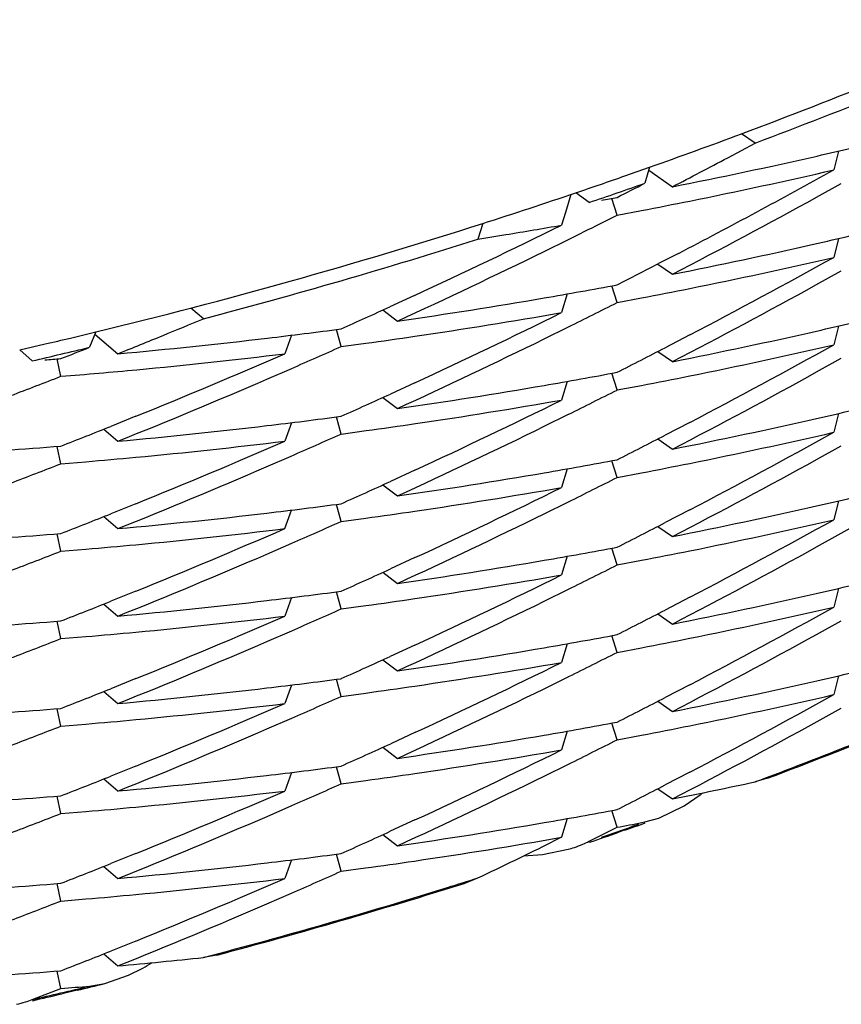
# Model space of a CAD drawing. Units: inches. Extents: x 0 to 11, y 0 to 8.5.
# Drawn here: x 5.5 to 5.5, y 3.5 to 3.6 of the extents above; entities that cross this region are included whole.
import ezdxf

# ---------------------------------------------------------------- set-up
doc = ezdxf.new("R2010")
doc.units = ezdxf.units.IN
doc.header["$LTSCALE"] = 0.605
doc.header["$MEASUREMENT"] = 0
doc.layers.get('0').update_dxf_attribs({"linetype": 'CONTINUOUS'})

msp = doc.modelspace()

# ---------------------------------------------------------------- linework, layer by layer
at = {"color": 7, "linetype": 'CONTINUOUS'}
for p, q in [((5.5153908028, 3.5576840012), (5.5151795637, 3.5578256184)), ((5.5149689256, 3.5574586577), (5.5153908036, 3.5576840015)), ((5.5166649923, 3.5575603786), (5.5165936635, 3.5572724957)), ((5.5166650027, 3.5575603716), (5.5165936635, 3.5572724957)), ((5.5133954837, 3.5571806428), (5.5137720668, 3.5573130958)), ((5.5137720668, 3.5573130958), (5.5137023008, 3.5570691542)), ((5.5137588506, 3.5572668376), (5.5141225985, 3.5570144719)), ((5.516332196, 3.5568563309), (5.5167096542, 3.5570655678)), ((5.5125669168, 3.5568961679), (5.5124833326, 3.5566196652)), ((5.5128472103, 3.5567728412), (5.5126405365, 3.5569209887)), ((5.5132744424, 3.5565803182), (5.513194432, 3.556836532)), ((5.5124833326, 3.5566196652), (5.5124246504, 3.5564260785)), ((5.513011254, 3.5564470704), (5.5132750901, 3.5565801579)), ((5.5132750901, 3.5565801579), (5.5136467096, 3.5566503422)), ((5.5112176159, 3.5564526913), (5.5111402035, 3.5562110482)), ((5.5111402101, 3.5562110503), (5.5115690812, 3.5562804933)), ((5.5121580424, 3.5560234833), (5.5125331106, 3.5562084195)), ((5.5166650817, 3.5562201251), (5.5165938835, 3.5559323232)), ((5.5166650925, 3.5562201221), (5.5165938835, 3.5559323232)), ((5.5142153193, 3.5559938536), (5.5139106735, 3.5558361023)), ((5.5138982059, 3.555829705), (5.5141224918, 3.5556741931)), ((5.516320972, 3.5555099472), (5.5167096703, 3.5557254044)), ((5.5132751838, 3.5552400109), (5.513194764, 3.5554965612)), ((5.5132751838, 3.5552400109), (5.5131947643, 3.5554965303)), ((5.5101694909, 3.5553474161), (5.509795842, 3.5551755246)), ((5.5125115027, 3.5553726044), (5.5124246292, 3.5550859071)), ((5.5132751456, 3.5552399818), (5.513646398, 3.5553102129)), ((5.506938176, 3.5549925534), (5.5067426518, 3.5551550515)), ((5.509687818, 3.5551263824), (5.5099086087, 3.5549558324)), ((5.5096878227, 3.555126389), (5.5099086087, 3.5549558324)), ((5.5049013332, 3.5546962082), (5.5052896165, 3.5547893913)), ((5.5052896165, 3.5547893913), (5.5051951626, 3.5545539179)), ((5.5052767922, 3.554757441), (5.5056286474, 3.5544553931)), ((5.5082851345, 3.5547393013), (5.5081829285, 3.5544552233)), ((5.5090469244, 3.5545654488), (5.508977986, 3.5548278132)), ((5.5090469244, 3.5545654488), (5.5089779869, 3.5548277859)), ((5.5121579574, 3.5546832276), (5.5125331337, 3.5548682192)), ((5.5143870358, 3.5547431468), (5.5140122659, 3.5545483467)), ((5.516665016, 3.5548799937), (5.5165938127, 3.5545920922)), ((5.5041235121, 3.5545152436), (5.5045126317, 3.5546048257)), ((5.5090469284, 3.5545654204), (5.509424388, 3.5546164144)), ((5.5043140205, 3.5543467621), (5.5041235121, 3.5545152436)), ((5.5138981313, 3.5544896445), (5.5141224964, 3.5543340761)), ((5.5138981368, 3.5544896527), (5.5141224964, 3.5543340761)), ((5.5047554729, 3.5541091706), (5.5046982503, 3.5543763029)), ((5.5163320801, 3.5541758372), (5.5167096475, 3.5543851474)), ((5.5079116841, 3.554066468), (5.5082905895, 3.5542310676)), ((5.5132751949, 3.5538997748), (5.5131947844, 3.5541563339)), ((5.5101776969, 3.5540110154), (5.5098012975, 3.5538378301)), ((5.5125115676, 3.5540323739), (5.5124247127, 3.5537457006)), ((5.5125115769, 3.5540323709), (5.5124247127, 3.5537457006)), ((5.5132751534, 3.5538998092), (5.5136463919, 3.5539699454)), ((5.509687793, 3.553786186), (5.5099085997, 3.5536156221)), ((5.5096878032, 3.5537861981), (5.5099085997, 3.5536156221)), ((5.5121579984, 3.5533430638), (5.5125331764, 3.5535280588)), ((5.5166651437, 3.5535398364), (5.5165939083, 3.5532519195)), ((5.516665152, 3.5535398344), (5.5165939083, 3.5532519195)), ((5.5059015844, 3.5534966848), (5.5055197896, 3.5533429398)), ((5.5082849185, 3.5533990733), (5.5081826297, 3.5531151921)), ((5.5082849282, 3.5533990694), (5.5081826297, 3.5531151921)), ((5.5090469727, 3.5532250955), (5.5089778843, 3.5534876489)), ((5.5143871163, 3.5534030657), (5.5140123429, 3.5532082528)), ((5.5054127896, 3.5533003898), (5.5056285931, 3.5531151996)), ((5.5090468702, 3.5532252284), (5.5094296903, 3.5532769809)), ((5.5138981783, 3.5531495309), (5.5141225916, 3.552993927)), ((5.5138981851, 3.5531495406), (5.5141225916, 3.552993927)), ((5.5047549049, 3.5527693151), (5.5046979485, 3.5530362351)), ((5.5047549049, 3.5527693151), (5.5046979518, 3.5530362645)), ((5.5163321488, 3.5528357123), (5.516709717, 3.55304502)), ((5.5047548649, 3.5527692902), (5.5051375268, 3.552800807)), ((5.5078993709, 3.5527211151), (5.50828263, 3.5528875327)), ((5.5132752104, 3.5525597121), (5.5131947964, 3.5528161829)), ((5.5101777226, 3.5526708484), (5.5098013305, 3.552497666)), ((5.5125115033, 3.5526922545), (5.5124246416, 3.5524055682)), ((5.5125115126, 3.5526922515), (5.5124246416, 3.5524055682)), ((5.5132751628, 3.552559627), (5.5136464166, 3.552629895)), ((5.5096879196, 3.552446067), (5.5099087144, 3.5522755121)), ((5.5096879267, 3.552446076), (5.5099087144, 3.5522755121)), ((5.5121579597, 3.552002888), (5.5125330954, 3.5521878751)), ((5.5166649917, 3.5521996325), (5.5165938121, 3.5519117647)), ((5.5166650088, 3.5521996267), (5.5165938121, 3.5519117647)), ((5.5059015453, 3.5521565443), (5.5055197589, 3.5520028038)), ((5.5081825674, 3.5517749553), (5.508284918, 3.5520589868)), ((5.5090470156, 3.551885081), (5.508978065, 3.5521474952)), ((5.5090470156, 3.551885081), (5.5089780646, 3.5521474669)), ((5.5143869554, 3.5520626258), (5.5140123479, 3.5518679304)), ((5.5054127957, 3.5519602156), (5.5056285995, 3.5517750808)), ((5.5090469721, 3.5518850552), (5.5094244286, 3.5519360737)), ((5.513898209, 3.5518093133), (5.5141225494, 3.5516537586)), ((5.5138982161, 3.5518093234), (5.5141225494, 3.5516537586)), ((5.5047549138, 3.5514290784), (5.5046979646, 3.5516960523)), ((5.5163321297, 3.5514955147), (5.5167096449, 3.5517047904)), ((5.5047548782, 3.5514291176), (5.5051375148, 3.5514605409)), ((5.5079116979, 3.5513861141), (5.5082905886, 3.5515507099)), ((5.5132752006, 3.5512194468), (5.5131947917, 3.5514759795)), ((5.5132752006, 3.5512194468), (5.5131947937, 3.5514759511)), ((5.5101776669, 3.5513306198), (5.509801288, 3.5511574277)), ((5.5125114246, 3.5513518732), (5.5124246081, 3.5510653337)), ((5.5125114349, 3.5513518697), (5.5124246081, 3.5510653337)), ((5.5132751597, 3.5512194359), (5.5136464075, 3.5512896518)), ((5.5096877025, 3.5511057754), (5.5099085171, 3.5509351263)), ((5.5096877178, 3.5511057923), (5.5099085171, 3.5509351263)), ((5.5059014634, 3.5508162676), (5.5055196888, 3.5506625396)), ((5.5121579875, 3.5506626857), (5.512533095, 3.5508476441)), ((5.5166650817, 3.5508593996), (5.5165938592, 3.5505715616)), ((5.508284964, 3.5507187113), (5.5081826499, 3.5504347861)), ((5.5090469891, 3.5505448554), (5.508978049, 3.5508072495)), ((5.5143871448, 3.5507228042), (5.5140122177, 3.5505278927)), ((5.5054128324, 3.5506200411), (5.5056286576, 3.5504348369)), ((5.5054128393, 3.5506200492), (5.5056286576, 3.5504348369)), ((5.50904695, 3.550544884), (5.5094243846, 3.5505958033)), ((5.5047549375, 3.5500890133), (5.5046979822, 3.5503558835)), ((5.5047549375, 3.5500890133), (5.5046979873, 3.5503559152)), ((5.5138980551, 3.5504691165), (5.5141225138, 3.550313475)), ((5.5138980635, 3.5504691279), (5.5141225138, 3.550313475)), ((5.5163321222, 3.5501553317), (5.5167096832, 3.5503646344)), ((5.5079117063, 3.5500459322), (5.5082906112, 3.5502105319)), ((5.5047548835, 3.5500889337), (5.5051375501, 3.5501204871)), ((5.5132751471, 3.5498793161), (5.5131947693, 3.5501357996)), ((5.5101776909, 3.5499904929), (5.5098012746, 3.5498172986)), ((5.5125115826, 3.5500118931), (5.5124247124, 3.5497251997)), ((5.5125115903, 3.5500118911), (5.5124247124, 3.5497251997)), ((5.513275146, 3.5498792644), (5.5136463836, 3.5499494204)), ((5.5096878955, 3.5497657131), (5.5099087092, 3.5495951432)), ((5.5096879026, 3.549765722), (5.5099087092, 3.5495951432)), ((5.5059014871, 3.5494760869), (5.5055196988, 3.5493223546)), ((5.5090470213, 3.5492047803), (5.5089780717, 3.5494670722)), ((5.5121579344, 3.5493224716), (5.5125332122, 3.5495075197)), ((5.5166652088, 3.5495192694), (5.516594027, 3.5492313728)), ((5.5166652239, 3.5495192645), (5.516594027, 3.5492313728)), ((5.5082848435, 3.5493784731), (5.5081825674, 3.549094635)), ((5.5082848525, 3.5493784696), (5.5081825674, 3.549094635)), ((5.5143870352, 3.5493824169), (5.5140123319, 3.5491876548)), ((5.5054127834, 3.5492798315), (5.5056285616, 3.5490946377)), ((5.5054127939, 3.5492798426), (5.5056285616, 3.5490946377)), ((5.5090469813, 3.549204701), (5.5094244328, 3.5492557549)), ((5.5047549222, 3.5487487486), (5.5046979674, 3.5490156926)), ((5.5047549222, 3.5487487486), (5.504697969, 3.5490157199)), ((5.5138981579, 3.5491289176), (5.5141225335, 3.5489733368)), ((5.5138981664, 3.549128929), (5.5141225335, 3.5489733368)), ((5.5163401101, 3.5488195416), (5.5167098299, 3.5490245119)), ((5.5079117551, 3.5487056691), (5.5082906409, 3.5488702799)), ((5.504754883, 3.5487487437), (5.5051375372, 3.5487802455)), ((5.5132754579, 3.5485390287), (5.5131949331, 3.5487956981)), ((5.5132754579, 3.5485390287), (5.513194933, 3.5487956656)), ((5.5101862643, 3.5486542171), (5.509806476, 3.5484794447)), ((5.5125114644, 3.5486717007), (5.5124245548, 3.5483850413)), ((5.5132752213, 3.5485391113), (5.5136464499, 3.5486090805)), ((5.5096878855, 3.5484254855), (5.5099086242, 3.5482549699)), ((5.5096878933, 3.5484254952), (5.5099086242, 3.5482549699)), ((5.5059014568, 3.5481358829), (5.505519695, 3.547982139)), ((5.5090466945, 3.5478647047), (5.5089777634, 3.5481269035)), ((5.512158008, 3.5479823669), (5.5125330318, 3.5481672895)), ((5.5082849638, 3.5480383179), (5.508182666, 3.5477544132)), ((5.5082849748, 3.5480383135), (5.508182666, 3.5477544132)), ((5.5143870217, 3.5480421903), (5.5140123775, 3.5478474547)), ((5.5155808476, 3.5479497221), (5.5153911007, 3.5478947802)), ((5.5054127392, 3.5479396321), (5.5056285309, 3.5477544468)), ((5.5054127474, 3.5479396411), (5.5056285309, 3.5477544468)), ((5.5090468166, 3.5478644747), (5.5094243086, 3.5479155195)), ((5.5047550193, 3.5474084794), (5.5046981017, 3.5476755324)), ((5.5138982302, 3.5477887453), (5.5141225726, 3.5476331841)), ((5.5138982385, 3.5477887566), (5.5141225726, 3.5476331841)), ((5.5143028892, 3.5475265358), (5.5145472125, 3.5476934566)), ((5.507911955, 3.5473654913), (5.5082907651, 3.5475300368)), ((5.5139166173, 3.5473388879), (5.5143028892, 3.5475265358)), ((5.504754919, 3.5474085877), (5.5051375344, 3.5474399396)), ((5.5132751097, 3.5471989047), (5.5131947104, 3.547455512)), ((5.5137022591, 3.5472798065), (5.5139166173, 3.5473388879)), ((5.5101776384, 3.5473100737), (5.5098012509, 3.5471368839)), ((5.5125115555, 3.5473317268), (5.5124246076, 3.5470447953)), ((5.5128471366, 3.5469834831), (5.5132751332, 3.5471988823)), ((5.5134650551, 3.5472345663), (5.5135125177, 3.5472435589)), ((5.5135125114, 3.5472435563), (5.5136549253, 3.5472707341)), ((5.5135125862, 3.547213213), (5.5136074958, 3.5472464735)), ((5.5136549049, 3.5472707258), (5.5137023664, 3.5472798443)), ((5.5096879616, 3.5470853604), (5.5099087527, 3.5469148894)), ((5.5124246262, 3.5470447924), (5.512282241, 3.546974574)), ((5.5133856462, 3.5471521067), (5.5133014846, 3.5471228571)), ((5.5059014971, 3.5467956865), (5.5055197322, 3.5466419586)), ((5.5090469194, 3.546524285), (5.5089779172, 3.5467866461)), ((5.5090469194, 3.546524285), (5.5089779241, 3.5467866833)), ((5.5118407957, 3.5467583493), (5.5121308535, 3.5467815387)), ((5.5121308535, 3.5467815387), (5.512526844, 3.5468605682)), ((5.5054126737, 3.5465994238), (5.5056284683, 3.5464141391)), ((5.5082848721, 3.5466979781), (5.5081826069, 3.5464142775)), ((5.5090468985, 3.5465243282), (5.5094216323, 3.5465749517)), ((5.5047547879, 3.5460685712), (5.5046978758, 3.5463353277)), ((5.5047547879, 3.5460685712), (5.5046978845, 3.5463353637)), ((5.5109321, 3.5463389258), (5.5111398377, 3.546421599)), ((5.5079069617, 3.5460234058), (5.5082859833, 3.5461880208)), ((5.5047548397, 3.5460683805), (5.5051375133, 3.5460999787)), ((5.505901442, 3.5454555008), (5.5055197004, 3.5453017835)), ((5.5054127585, 3.5452592532), (5.5056285872, 3.5450740702)), ((5.5054127653, 3.5452592611), (5.5056285872, 3.5450740702)), ((5.5071423922, 3.5452399386), (5.506938484, 3.5452033013)), ((5.5047548839, 3.5447281801), (5.5046979494, 3.5449951548)), ((5.5054251259, 3.5448029532), (5.5057889345, 3.5449303328)), ((5.5057889345, 3.5449303328), (5.506008558, 3.5450411634)), ((5.5051951195, 3.5447645745), (5.5054251259, 3.5448029532)), ((5.5043139448, 3.5445574117), (5.5047548722, 3.5447281945)), ((5.5050051663, 3.5447017711), (5.5047735314, 3.5446479256)), ((5.5050051659, 3.5447017727), (5.5047737586, 3.5446469666))]:
    msp.add_line(p, q, dxfattribs=at)
for centre, radius, start, end in [((5.4849870779, 3.6385511648), 0.0861870062, 290.5065012586, 293.6035492607), ((5.4849879207, 3.6385505775), 0.0863929302, 290.6044289927, 293.5056209801), ((5.484983952, 3.6385603451), 0.0861966999, 289.5106236301, 290.5063097219), ((5.4987161906, 3.63500978), 0.0795021021, 282.8076334577, 283.6131873753), ((5.498554401, 3.6357247112), 0.0802351109, 281.1881844055, 282.8071188716), ((5.4685410609, 3.6448891684), 0.0989931353, 297.416236601, 297.9694591656), ((5.4849812435, 3.6385680263), 0.0862048447, 288.7146748989, 289.2452897336), ((5.4685247605, 3.6438428925), 0.099020608, 297.4790819729, 299.0416615894), ((5.498866498, 3.6339598105), 0.0787096643, 281.3728478911, 283.0160962967), ((5.4849811144, 3.6385698861), 0.0864134009, 288.8126226642, 289.4126630832), ((5.4690555219, 3.6441791274), 0.0978850464, 296.8560527291, 297.1366596183), ((5.484977733, 3.638578435), 0.0862158294, 287.7191290661, 288.7146560463), ((5.4984367047, 3.6363339476), 0.0808556255, 280.4034634354, 280.5747247067), ((5.468858212, 3.642946172), 0.098312089, 297.4139083396, 298.8744352595), ((5.4987175283, 3.6347286578), 0.079492791, 280.8247417862, 281.3688357753), ((5.4849679513, 3.6386108683), 0.0862497011, 283.6276696217, 287.7187614543), ((5.4692195273, 3.6438586624), 0.0975250749, 294.8277464391, 296.2964395966), ((5.4983873179, 3.6363368844), 0.0811343616, 279.3501953967, 279.9630678294), ((5.4690590115, 3.6439065988), 0.0978824231, 296.3687189092, 296.6815310723), ((5.498697892, 3.6337422995), 0.0795770606, 282.7688080542, 283.6136709112), ((5.4849685477, 3.6386103588), 0.0864557804, 284.7210946343, 287.6208805602), ((5.4986087432, 3.6341291799), 0.0799740768, 281.185452804, 282.7698374634), ((5.4694245676, 3.643154888), 0.0970465432, 294.6554750881, 296.1255764533), ((5.4691458926, 3.6426553537), 0.0976804383, 296.8573906968, 297.2760357894), ((5.4985840672, 3.6339804497), 0.0800991533, 281.3786663104, 282.9937008862), ((5.468711259, 3.6421489286), 0.0986207244, 297.5902889249, 299.0467252704), ((5.4984519771, 3.6348953808), 0.0807561714, 279.7716126782, 280.5768623668), ((5.468896528, 3.6415330509), 0.0982295896, 297.4136176051, 298.8679006257), ((5.4984644788, 3.6345700735), 0.0807007818, 280.8434427201, 281.379312092), ((5.4983280097, 3.6356173562), 0.0814887123, 278.1702053278, 279.7713556145), ((5.4691258748, 3.6424310678), 0.0977314872, 296.368851397, 296.855407542), ((5.4696220331, 3.6429938709), 0.0965712011, 294.0947687791, 294.5824305538), ((5.469249846, 3.6424543602), 0.0974541647, 294.8327099168, 296.2971662617), ((5.4983697277, 3.6350917425), 0.0812310146, 278.3583084949, 279.9636983561), ((5.4987271329, 3.6322687431), 0.0794405972, 282.8037748071, 283.6157888375), ((5.4696730899, 3.6439745142), 0.0964700784, 292.3275217077, 292.7236297038), ((5.4697674679, 3.6437402968), 0.0962175666, 291.8827924347, 292.3285203836), ((5.4982379122, 3.6362642293), 0.0821417376, 276.7691672053, 277.5614846797), ((5.4985677608, 3.6329716527), 0.0801613476, 281.188916339, 282.8035143256), ((5.4849659956, 3.6386200692), 0.0862590988, 283.0972029115, 283.3624289812), ((5.4981483137, 3.637024391), 0.0829071612, 275.1765645785, 276.7687345586), ((5.4982731895, 3.6357417036), 0.0818881052, 277.826630501, 278.3590308517), ((5.4694805693, 3.641699197), 0.0969182045, 294.6538885035, 296.1258569011), ((5.4985966568, 3.6325648214), 0.0800227683, 281.3804586101, 282.9970242268), ((5.4685892714, 3.6410421108), 0.0988839968, 297.5903768973, 299.0428283195), ((5.4849658857, 3.638622069), 0.0864677841, 282.9300427408, 283.5298315413), ((5.4697670754, 3.6440392966), 0.0962433498, 291.3174275768, 291.5990699269), ((5.4696875126, 3.6428603273), 0.0964226093, 292.0599521369, 293.5302991656), ((5.4980217252, 3.63802729), 0.0841873803, 275.3822093772, 276.9321961488), ((5.4695941109, 3.6427911493), 0.0966452974, 293.6030033983, 294.0932446606), ((5.4691516544, 3.6413106864), 0.097673835, 296.8555601015, 297.3412992526), ((5.4986039907, 3.6308249168), 0.0766911246, 274.416507115, 274.600245172), ((5.4980853472, 3.6372283699), 0.0833860156, 274.587675898, 275.3901775238), ((5.4984712506, 3.6334557482), 0.080655075, 279.7702472097, 280.5763325766), ((5.4688733443, 3.6402342895), 0.0982771403, 297.4145869165, 298.8754669355), ((5.4701532038, 3.6428043079), 0.0952052856, 290.8175983309, 291.311818962), ((5.4699656386, 3.6419263623), 0.0957040788, 291.8783939969, 293.3591705431), ((5.4984770944, 3.6331542181), 0.0806241691, 280.844738745, 281.3811053501), ((5.4695979878, 3.6417106853), 0.0966330419, 294.0939932533, 294.5848918837), ((5.4983584955, 3.6341125686), 0.0813215032, 278.1654328494, 279.770006783), ((5.4690624232, 3.6412238134), 0.0978788566, 296.3676061744, 296.8533985164), ((5.4692572754, 3.6410990216), 0.0974372865, 294.832505542, 296.297227771), ((5.4983276873, 3.6340232464), 0.0815058641, 278.366878185, 279.9597946209), ((5.4987383674, 3.6308996311), 0.0794098774, 282.8005118959, 283.6128466629), ((5.498232145, 3.6349573786), 0.0821755292, 276.764643316, 277.5624184523), ((5.498235406, 3.6346345732), 0.0821241123, 277.8343400392, 278.3685137247), ((5.4985788899, 3.6316031918), 0.0801312861, 281.1850230843, 282.8002510047), ((5.4701252368, 3.6417874352), 0.0952638607, 291.3160995269, 291.810765726), ((5.498158065, 3.6355936431), 0.0828160903, 275.1754722731, 276.7636871664), ((5.4697135734, 3.641202975), 0.0963700791, 293.591847002, 294.0885752413), ((5.469467963, 3.6403928878), 0.0969542471, 294.6523687808, 296.1237737695), ((5.4687377676, 3.6394269219), 0.0985716418, 297.5877595761, 299.0449696695), ((5.498607455, 3.6311954762), 0.0799919702, 281.3770348835, 282.9942448533), ((5.498165123, 3.6352662751), 0.0827596646, 275.3638364672, 276.9523104669), ((5.4697673351, 3.6413247805), 0.0962115144, 292.0595799243, 293.5331442876), ((5.4691113185, 3.6400419294), 0.097755764, 296.8577392943, 297.3431360064), ((5.4980677941, 3.6366356019), 0.0838620268, 272.2045700105, 274.5735603959), ((5.4981063919, 3.6358819433), 0.083378127, 274.8373999965, 275.3644695124), ((5.498438554, 3.6323080107), 0.0808500369, 279.7697922161, 280.5741082451), ((5.4984878189, 3.6317854154), 0.0805939172, 280.8411137675, 281.3776827405), ((5.4689706494, 3.6387238329), 0.0980810091, 297.4098807469, 298.8737728319), ((5.4701223592, 3.6415258396), 0.0952740023, 290.8215837957, 291.3155612467), ((5.4697652071, 3.6410505462), 0.0962096817, 291.8860698232, 293.3511414741), ((5.4983145101, 3.6330305652), 0.0815831615, 278.1702928483, 279.7695356945), ((5.4696281529, 3.6403039162), 0.0965599388, 294.0938152532, 294.5850757705), ((5.4690872615, 3.6398172029), 0.0978081775, 296.3718011742, 296.8579642416), ((5.469277344, 3.6397076998), 0.097382466, 294.8343847066, 296.2999561409), ((5.498338354, 3.6326185185), 0.0814404829, 278.3589526438, 279.960199838), ((5.4987091593, 3.6296786306), 0.0795325372, 282.8019746693, 283.6130591259), ((5.4981942271, 3.6339499045), 0.082510183, 276.7633865282, 277.5582205767), ((5.498248623, 3.6332228969), 0.0820514854, 277.8282930303, 278.3595927889), ((5.4985497734, 3.6303817008), 0.0802534474, 281.1890050858, 282.8017148419), ((5.4684905928, 3.638244334), 0.0990664698, 299.1261359138, 299.6029937472), ((5.4701378175, 3.6404163862), 0.0952304747, 291.3158054607, 291.8106314432), ((5.4980953569, 3.6347869842), 0.0833530814, 275.1853623133, 276.7631113917), ((5.4695370568, 3.6402389255), 0.0967855145, 293.6035820586, 294.0931178912), ((5.4694930684, 3.6389858753), 0.0968830896, 294.6552893978, 296.127810537), ((5.4691617321, 3.6386198879), 0.0976600218, 296.8530352109, 297.3388875592), ((5.4985800746, 3.6299753479), 0.0801150894, 281.3792791325, 282.9939498359), ((5.4684706649, 3.6385772458), 0.0991298444, 297.5934886033, 299.0422838507), ((5.4981699486, 3.6338470656), 0.0826805942, 275.3656016078, 276.9555863029), ((5.4697748545, 3.639969259), 0.0961945308, 292.0587941464, 293.5326329387), ((5.4980631336, 3.6354029393), 0.0839695331, 272.204896988, 274.5708901147), ((5.4700705407, 3.6403277739), 0.0954252837, 290.820347117, 291.3135180956), ((5.4981112194, 3.6344625049), 0.0832988287, 274.8386754371, 275.3662356033), ((5.4985064804, 3.6305370889), 0.0804146897, 279.7745853136, 280.5826997358), ((5.498460502, 3.6305648626), 0.0807166078, 280.8441719783, 281.3799245207), ((5.4689275901, 3.6374484926), 0.0981585418, 297.4147522479, 298.8774824239), ((5.4699087877, 3.6393737104), 0.0958438224, 291.881517605, 293.3601015793), ((5.498415877, 3.6310647367), 0.0809500597, 278.1622822969, 279.7743787263), ((5.4696696814, 3.6388648897), 0.0964528109, 294.0952386307, 294.5870347628), ((5.4690070291, 3.6386510445), 0.0979997687, 296.3686080486, 296.8538538536), ((5.4983553185, 3.6311495834), 0.0813107005, 278.3602720301, 279.9641086319), ((5.4692115976, 3.6385148127), 0.0975437132, 294.833120628, 296.2962068478), ((5.4987090047, 3.6283189856), 0.0795136245, 282.7984495712, 283.6164958568), ((5.4982500079, 3.6321557831), 0.0820530945, 276.7622681434, 277.5611953423), ((5.4700723353, 3.6392448313), 0.0954114103, 291.3156087228, 291.8094581974), ((5.4981628511, 3.6328939319), 0.082796371, 275.1734217646, 276.762014504), ((5.4982656299, 3.6317535704), 0.0819213096, 277.8287728399, 278.3609137768), ((5.4694128005, 3.6378196982), 0.0970746795, 294.6555728369, 296.1251249539), ((5.4986200108, 3.6287242983), 0.0799285815, 281.1836486624, 282.7962970551), ((5.4696156037, 3.6387243695), 0.0965943103, 293.6023117141, 294.0928088512), ((5.4689487331, 3.6376673523), 0.0981020034, 296.8616695124, 297.3453887176), ((5.4686736911, 3.6368624738), 0.0987039522, 297.5896474451, 299.0448497505), ((5.4986288277, 3.6283930827), 0.0798682022, 281.3792800015, 282.9989665654), ((5.4980639723, 3.6340525899), 0.0839593675, 272.2046634488, 274.5708512402), ((5.4697910766, 3.6385969569), 0.0961587633, 292.056998944, 293.5314048027), ((5.4981777927, 3.6324758614), 0.0826488967, 275.3622313521, 276.9528452041), ((5.4700881769, 3.6389210936), 0.0953567921, 290.8246285911, 291.3181513694), ((5.4981190474, 3.633091849), 0.0832676785, 274.8351086624, 275.362866424), ((5.498455812, 3.6295378236), 0.0807586211, 279.7685538, 280.5737806246), ((5.4985133847, 3.6289622327), 0.0804489413, 280.8423241259, 281.379905858), ((5.4689045213, 3.6361591682), 0.098214233, 297.4130546035, 298.8749382516), ((5.4699873287, 3.6378590865), 0.0956525581, 291.8767639035, 293.3583517266), ((5.4983317563, 3.6302605436), 0.0814919108, 278.1672143342, 279.7682965627), ((5.469592457, 3.6377016135), 0.0966457543, 294.0941691097, 294.5850345961), ((5.4691643118, 3.6369872729), 0.0976399422, 296.370326256, 296.8573006552), ((5.4983542527, 3.6298476241), 0.0813485867, 278.3571516227, 279.960246732), ((5.4692959871, 3.6369947767), 0.0973451039, 294.8380466944, 296.2986424557), ((5.4987453432, 3.6268442197), 0.0793744422, 282.8012496278, 283.6138353061), ((5.4982491312, 3.6307950714), 0.0820329502, 276.7646476012, 277.5635925544), ((5.4701483084, 3.6377209637), 0.0952127295, 291.3132035879, 291.8080643267), ((5.4981692062, 3.6314717944), 0.0827143766, 275.1741924055, 276.7644096565), ((5.4982645182, 3.6304521493), 0.081959735, 277.82589789, 278.3577933736), ((5.4695547014, 3.6361874722), 0.0967499491, 294.6513052969, 296.1257854449), ((5.4985955039, 3.6275052463), 0.0800522385, 281.1840969671, 282.8010001801), ((5.4849874581, 3.6287293408), 0.0863788288, 290.7430089438, 293.3715475904), ((5.48498975, 3.6287568072), 0.0863881334, 290.926879234, 293.1833767221), ((5.4695795883, 3.6374514935), 0.0966704557, 293.6059047781, 294.0960200002), ((5.46909764, 3.6360555268), 0.0977924165, 296.8559193898, 297.3410466295), ((5.4985222883, 3.6275898844), 0.0804158018, 281.378007064, 282.9868940242), ((5.4687444694, 3.6353877602), 0.0985519719, 297.5893823089, 299.0469095627), ((5.4980696786, 3.6325789746), 0.0838259118, 272.2042526005, 274.5742230571), ((5.4697560517, 3.6373246647), 0.0962347604, 292.0611630886, 293.5344107729), ((5.4981626919, 3.6312621922), 0.0827762904, 275.3644428397, 276.9525606907), ((5.4981039648, 3.6318777528), 0.0833946453, 274.8381203043, 275.3650755045), ((5.4700268265, 3.6377572385), 0.0955434853, 290.8214335989, 291.3139990075), ((5.4699515573, 3.6365858034), 0.0957282331, 291.8817263808, 293.3621355801), ((5.4984404527, 3.6282712775), 0.0808337757, 279.770423787, 280.5749209561), ((5.4983839665, 3.6282718924), 0.0811116945, 280.8457879518, 281.3787530917), ((5.4689711195, 3.634695293), 0.0980737781, 297.4117997774, 298.8810909539), ((5.4983164107, 3.6289937743), 0.0815668431, 278.1705558252, 279.7701671509), ((5.4695919439, 3.6363686415), 0.0966525711, 294.0927442403, 294.5869110851), ((5.4690651369, 3.6358459217), 0.0978621502, 296.3705508508, 296.8565090927), ((5.4692561217, 3.6357363381), 0.0974360034, 294.8335477176, 296.2983192321), ((5.4983770393, 3.6283329989), 0.0811727068, 278.3592685857, 279.9656158519), ((5.4982323217, 3.6295794537), 0.082158463, 276.7592047008, 277.5638779498), ((5.4701135268, 3.6364482516), 0.095288246, 291.3179363154, 291.8124205339), ((5.4981710913, 3.6301166671), 0.0826991492, 275.1737087632, 276.7575255767), ((5.4983011587, 3.6288441029), 0.0816894123, 277.8259286218, 278.3598088629), ((5.4694711425, 3.6350141499), 0.0969365759, 294.655101223, 296.1267705082), ((5.4849863586, 3.6287658881), 0.0863978266, 290.6044893829, 290.9268289667), ((5.4693427005, 3.6366742503), 0.0972812549, 293.6010337239, 294.0878947086), ((5.469248501, 3.6344213038), 0.097461972, 296.8549751521, 297.3416774864), ((5.4986909954, 3.6256711694), 0.0795491139, 281.1856210291, 282.1184770832), ((5.4980719911, 3.6312781889), 0.0838650401, 272.2016324583, 274.570530623), ((5.4981559407, 3.6299836521), 0.0828384029, 275.3650209937, 276.952085801), ((5.4697395418, 3.6360356185), 0.0962883818, 292.0588582434, 293.5312595277), ((5.5124627318, 3.5504525873), 0.0034580141, 307.0704844175, 307.9878997537), ((5.4980934374, 3.6306386971), 0.0834964224, 274.8394567003, 275.3656951491), ((5.4701503776, 3.6360843124), 0.0951885444, 290.8231046551, 291.3175551509), ((5.469761593, 3.6356991584), 0.0962199921, 291.8860307314, 293.358997153), ((5.4983297825, 3.6275920648), 0.0815039579, 279.7681459125, 280.5667365187), ((5.4981698589, 3.6285235856), 0.0824491068, 278.185726818, 279.7678413576), ((5.4849828821, 3.628775453), 0.0864080032, 288.9459257577, 289.2793566541), ((5.4982518133, 3.6276839592), 0.0818751961, 280.5731374168, 280.7083649021), ((5.4849798726, 3.6287500983), 0.0864009271, 289.1939544845, 289.4201505863), ((5.4696486743, 3.6348930303), 0.0965058063, 294.0947925182, 294.5863295994), ((5.4983600754, 3.6271139421), 0.0812950202, 278.3527058014, 279.9626580025), ((5.4849815268, 3.6287453324), 0.0863958823, 288.8198965516, 289.134868867), ((5.4695109278, 3.6338785685), 0.0968591209, 295.4541606744, 296.204905021), ((5.5119445315, 3.5488938572), 0.0021150301, 285.9811536994, 288.6275581276), ((5.5120131512, 3.5486894827), 0.0018994436, 288.6352578398, 292.7809257849), ((5.5120952988, 3.5484898485), 0.001683575, 292.8340401251, 296.5261747528), ((5.4982177139, 3.6282643174), 0.0821852408, 276.7741601868, 277.5715770851), ((5.4700967644, 3.6351597206), 0.0953424398, 291.3160590839, 291.810260494), ((5.4982651569, 3.6279400265), 0.0818576181, 275.1609218568, 276.7679588476), ((5.4982637679, 3.6277600223), 0.0819482375, 277.825555918, 278.3537071642), ((5.4696659957, 3.6345960167), 0.0964752705, 293.5975534939, 294.0916148087), ((5.4980642846, 3.6300136487), 0.0839410066, 272.2049090286, 274.5716534446), ((5.469799469, 3.63454848), 0.0961296592, 292.0586185709, 293.5335283858), ((5.4981891833, 3.6283321555), 0.0825251772, 275.3624459848, 276.9553296961), ((5.4849686705, 3.6287863247), 0.0864388435, 284.8638539249, 287.4797394637), ((5.4849747905, 3.6287999647), 0.0864338176, 287.2987279765, 287.6209501627), ((5.4981353616, 3.6288965233), 0.083092105, 274.8340345335, 275.363027109), ((5.4849698946, 3.6288164596), 0.0864510222, 284.7211329833, 287.2985753068), ((5.4700713904, 3.6349503901), 0.0954094335, 290.823415575, 291.3166585603), ((5.4698729645, 3.6340970314), 0.0959351264, 291.882631597, 293.3567734818), ((5.4701694597, 3.6336387722), 0.0951475858, 291.3148836134, 291.8100450931), ((5.4982294994, 3.6267980149), 0.082058181, 275.1733342201, 276.0923421872), ((5.5043780061, 3.5479615), 0.003344707, 299.176537397, 301.9224313132), ((5.4980633442, 3.6286985736), 0.0839660581, 272.2048560284, 274.570996813), ((5.4849639077, 3.6288059491), 0.0864590338, 283.4031053684, 283.6893777795), ((5.4849639673, 3.6288408961), 0.0864761665, 282.9300202929, 283.5298486016), ((5.4849647798, 3.6288022545), 0.0864552377, 282.935255569, 283.2455095683), ((5.4980988792, 3.6279173767), 0.0834550314, 274.5745087039, 274.8778669793), ((5.5036657293, 3.5462933304), 0.0018535336, 282.7451239496, 287.1684489183), ((5.5037285217, 3.5460840923), 0.0016350847, 287.2304353875, 290.9820041414)]:
    msp.add_arc(centre, radius, start, end, dxfattribs=at)

doc.saveas('drawing.dxf')
